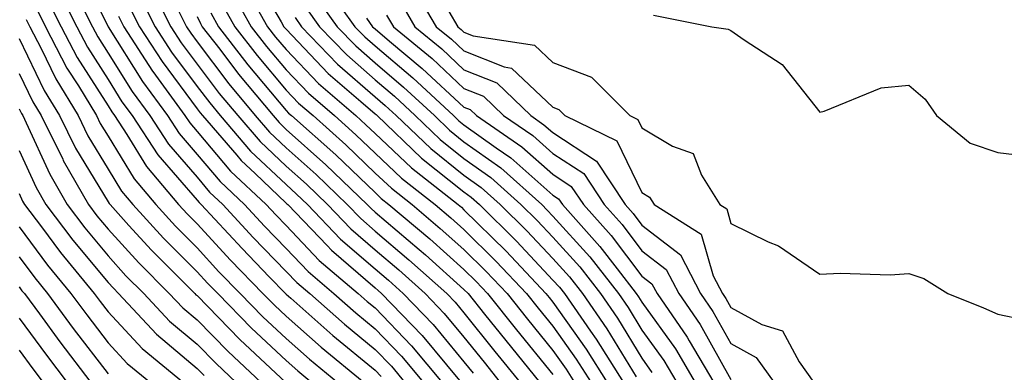
# Model space of a CAD drawing. Units: inches. Extents: x 1029203 to 1031843, y 7221338 to 7223978.
# Drawn here: x 1029648 to 1029759, y 7221413 to 7221453 of the extents above; entities that cross this region are included whole.
import ezdxf

# ---------------------------------------------------------------- set-up
doc = ezdxf.new("R2010")
doc.units = ezdxf.units.IN
doc.header["$MEASUREMENT"] = 0
doc.layers.add('Contour_10297221', color=7, linetype='Continuous', true_color=0x3d7b33)

msp = doc.modelspace()

# ---------------------------------------------------------------- linework, layer by layer
at = {"layer": 'Contour_10297221'}
for points in [[(1029654.69, 7221458.56, 3006), (1029658.05, 7221451.94, 3006), (1029658.05, 7221451.92, 3006), (1029658.07, 7221451.9, 3006), (1029661.9, 7221445.77, 3006), (1029664.71, 7221441.92, 3006), (1029666.04, 7221439.91, 3006), (1029668.05, 7221437.56, 3006), (1029670.65, 7221434.52, 3006), (1029673.38, 7221431.92, 3006), (1029675.63, 7221429.5, 3006), (1029678.05, 7221427, 3006), (1029680.53, 7221424.4, 3006), (1029683.44, 7221421.92, 3006), (1029685.88, 7221419.75, 3006), (1029688.05, 7221417.97, 3006), (1029691.02, 7221414.89, 3006), (1029693.5, 7221411.92, 3006)], [(1029674.22, 7221458.09, 3017), (1029677.52, 7221452.45, 3017), (1029677.82, 7221451.92, 3017), (1029677.91, 7221451.78, 3017), (1029678.05, 7221451.63, 3017), (1029682.8, 7221446.67, 3017), (1029686.45, 7221443.52, 3017), (1029688.05, 7221442.12, 3017), (1029688.17, 7221442.04, 3017), (1029688.28, 7221441.92, 3017), (1029693.28, 7221437.15, 3017), (1029698.05, 7221433.35, 3017), (1029698.87, 7221432.74, 3017), (1029699.81, 7221431.92, 3017), (1029703.95, 7221427.82, 3017), (1029708.05, 7221423.44, 3017), (1029708.77, 7221422.64, 3017), (1029709.34, 7221421.92, 3017), (1029712.29, 7221417.68, 3017), (1029712.91, 7221416.78, 3017), (1029715.98, 7221411.92, 3017)], [(1029652.37, 7221456.24, 3004), (1029654.53, 7221451.92, 3004), (1029655.73, 7221449.6, 3004), (1029658.05, 7221445.98, 3004), (1029659.61, 7221443.48, 3004), (1029660.76, 7221441.92, 3004), (1029663.64, 7221437.51, 3004), (1029668.05, 7221432.41, 3004), (1029668.28, 7221432.15, 3004), (1029668.52, 7221431.92, 3004), (1029673.11, 7221426.98, 3004), (1029676.16, 7221423.81, 3004), (1029677.99, 7221421.92, 3004), (1029678.01, 7221421.88, 3004), (1029678.05, 7221421.86, 3004), (1029678.58, 7221421.39, 3004), (1029683.32, 7221417.19, 3004), (1029688.05, 7221413.29, 3004), (1029688.73, 7221412.6, 3004)], [(1029662.74, 7221456.61, 3010), (1029665.1, 7221451.92, 3010), (1029666.25, 7221450.12, 3010), (1029668.05, 7221447.72, 3010), (1029670.55, 7221444.42, 3010), (1029672.62, 7221441.92, 3010), (1029675.14, 7221439.01, 3010), (1029678.05, 7221436.24, 3010), (1029680.34, 7221434.21, 3010), (1029682.7, 7221431.92, 3010), (1029685.32, 7221429.19, 3010), (1029688.05, 7221426.82, 3010), (1029690.71, 7221424.58, 3010), (1029693.67, 7221421.92, 3010), (1029695.82, 7221419.69, 3010), (1029698.05, 7221417, 3010), (1029700.32, 7221414.19, 3010), (1029702.13, 7221411.92, 3010)], [(1029671.96, 7221455.83, 3015), (1029674.14, 7221451.92, 3015), (1029675.84, 7221449.71, 3015), (1029678.05, 7221447.08, 3015), (1029680.57, 7221444.44, 3015), (1029683.48, 7221441.92, 3015), (1029685.9, 7221439.77, 3015), (1029688.05, 7221437.7, 3015), (1029691.02, 7221434.89, 3015), (1029694.81, 7221431.92, 3015), (1029696.57, 7221430.44, 3015), (1029698.05, 7221429.13, 3015), (1029701.66, 7221425.53, 3015), (1029705.08, 7221421.92, 3015), (1029706.39, 7221420.26, 3015), (1029708.05, 7221418.25, 3015), (1029710.67, 7221414.54, 3015), (1029712.33, 7221411.92, 3015)], [(1029673.3, 7221456.67, 3016), (1029675.98, 7221451.92, 3016), (1029676.88, 7221450.75, 3016), (1029678.05, 7221449.34, 3016), (1029681.68, 7221445.55, 3016), (1029685.9, 7221441.92, 3016), (1029687.03, 7221440.9, 3016), (1029688.05, 7221439.93, 3016), (1029692.17, 7221436.04, 3016), (1029697.41, 7221431.92, 3016), (1029697.76, 7221431.63, 3016), (1029698.05, 7221431.35, 3016), (1029702.8, 7221426.67, 3016), (1029707.27, 7221421.92, 3016), (1029707.62, 7221421.49, 3016), (1029708.05, 7221420.94, 3016), (1029711.8, 7221415.67, 3016), (1029714.14, 7221411.92, 3016)], [(1029682.56, 7221456.43, 3021), (1029685.78, 7221451.92, 3021), (1029686.9, 7221450.77, 3021), (1029688.05, 7221449.75, 3021), (1029692.31, 7221446.18, 3021), (1029696.88, 7221441.92, 3021), (1029697.48, 7221441.35, 3021), (1029698.05, 7221440.88, 3021), (1029701.66, 7221438.31, 3021), (1029703.3, 7221437.17, 3021), (1029708.05, 7221432.99, 3021), (1029708.69, 7221432.56, 3021), (1029709.12, 7221431.92, 3021), (1029713.34, 7221427.21, 3021), (1029715.28, 7221424.69, 3021), (1029717.42, 7221421.92, 3021), (1029717.68, 7221421.55, 3021), (1029718.05, 7221420.96, 3021), (1029721.82, 7221415.69, 3021), (1029724.05, 7221411.92, 3021)], [(1029692.39, 7221456.26, 3025), (1029694.94, 7221451.92, 3025), (1029696.64, 7221450.51, 3025), (1029698.05, 7221449.19, 3025), (1029702.58, 7221447.39, 3025), (1029703.4, 7221447.27, 3025), (1029708.05, 7221442.86, 3025), (1029708.73, 7221442.6, 3025), (1029709.4, 7221441.92, 3025), (1029715.22, 7221439.09, 3025), (1029718.05, 7221433.27, 3025), (1029718.89, 7221432.76, 3025), (1029719.42, 7221431.92, 3025), (1029724.71, 7221428.58, 3025), (1029726.06, 7221423.91, 3025), (1029727.11, 7221421.92, 3025), (1029727.5, 7221421.37, 3025), (1029728.05, 7221420.36, 3025), (1029731.53, 7221418.44, 3025), (1029733.85, 7221417.72, 3025), (1029735.71, 7221414.26, 3025), (1029737.39, 7221411.92, 3025)], [(1029651.19, 7221455.06, 3003), (1029652.76, 7221451.92, 3003), (1029654.57, 7221448.44, 3003), (1029658.05, 7221443.01, 3003), (1029658.48, 7221442.35, 3003), (1029658.77, 7221441.92, 3003), (1029660.16, 7221439.81, 3003), (1029662.35, 7221436.22, 3003), (1029665.98, 7221431.92, 3003), (1029666.96, 7221430.83, 3003), (1029668.05, 7221429.75, 3003), (1029671.82, 7221425.69, 3003), (1029675.45, 7221421.92, 3003), (1029676.74, 7221420.61, 3003), (1029678.05, 7221419.36, 3003), (1029682.01, 7221415.88, 3003), (1029686.84, 7221411.92, 3003)], [(1029654.55, 7221455.42, 3005), (1029656.29, 7221451.92, 3005), (1029656.9, 7221450.77, 3005), (1029658.05, 7221448.95, 3005), (1029660.76, 7221444.63, 3005), (1029662.74, 7221441.92, 3005), (1029664.83, 7221438.7, 3005), (1029668.05, 7221434.99, 3005), (1029669.46, 7221433.33, 3005), (1029670.96, 7221431.92, 3005), (1029674.36, 7221428.23, 3005), (1029679.28, 7221423.15, 3005), (1029680.71, 7221421.92, 3005), (1029684.61, 7221418.48, 3005), (1029688.05, 7221415.63, 3005), (1029689.89, 7221413.76, 3005), (1029691.41, 7221411.92, 3005)], [(1029661.57, 7221455.44, 3009), (1029663.34, 7221451.92, 3009), (1029665.18, 7221449.05, 3009), (1029668.05, 7221445.2, 3009), (1029669.48, 7221443.35, 3009), (1029670.65, 7221441.92, 3009), (1029674.07, 7221437.94, 3009), (1029678.05, 7221434.17, 3009), (1029679.24, 7221433.11, 3009), (1029680.47, 7221431.92, 3009), (1029684.18, 7221428.05, 3009), (1029688.05, 7221424.69, 3009), (1029689.55, 7221423.42, 3009), (1029691.23, 7221421.92, 3009), (1029694.59, 7221418.46, 3009), (1029698.05, 7221414.24, 3009), (1029699.09, 7221412.96, 3009)], [(1029681.39, 7221455.26, 3020), (1029683.79, 7221451.92, 3020), (1029685.88, 7221449.75, 3020), (1029688.05, 7221447.84, 3020), (1029691.27, 7221445.14, 3020), (1029694.73, 7221441.92, 3020), (1029696.43, 7221440.3, 3020), (1029698.05, 7221438.99, 3020), (1029702.19, 7221436.06, 3020), (1029706.8, 7221431.92, 3020), (1029707.42, 7221431.3, 3020), (1029708.05, 7221430.63, 3020), (1029712.19, 7221426.06, 3020), (1029715.41, 7221421.92, 3020), (1029716.49, 7221420.36, 3020), (1029718.05, 7221417.8, 3020), (1029720.51, 7221414.38, 3020), (1029721.96, 7221411.92, 3020)], [(1029690.88, 7221454.75, 3024), (1029692.54, 7221451.92, 3024), (1029695.55, 7221449.42, 3024), (1029698.05, 7221447.08, 3024), (1029701.74, 7221445.61, 3024), (1029705.55, 7221441.92, 3024), (1029707.03, 7221440.9, 3024), (1029708.05, 7221440.03, 3024), (1029712.93, 7221436.8, 3024), (1029716.16, 7221431.92, 3024), (1029717.05, 7221430.92, 3024), (1029718.05, 7221429.6, 3024), (1029722.39, 7221426.26, 3024), (1029724.65, 7221421.92, 3024), (1029726.04, 7221419.91, 3024), (1029728.05, 7221416.31, 3024), (1029730.88, 7221414.75, 3024), (1029732.91, 7221411.92, 3024)], [(1029650.02, 7221453.89, 3002), (1029651, 7221451.92, 3002), (1029653.4, 7221447.27, 3002), (1029654.71, 7221445.26, 3002), (1029656.74, 7221441.92, 3002), (1029657.17, 7221441.04, 3002), (1029658.05, 7221439.6, 3002), (1029660.96, 7221434.83, 3002), (1029663.4, 7221431.92, 3002), (1029665.61, 7221429.48, 3002), (1029668.05, 7221427.06, 3002), (1029670.51, 7221424.38, 3002), (1029672.91, 7221421.92, 3002), (1029675.45, 7221419.32, 3002), (1029678.05, 7221416.86, 3002), (1029680.69, 7221414.56, 3002), (1029683.89, 7221411.92, 3002)], [(1029660.39, 7221454.26, 3008), (1029661.59, 7221451.92, 3008), (1029664.12, 7221447.99, 3008), (1029668.05, 7221442.7, 3008), (1029668.38, 7221442.25, 3008), (1029668.67, 7221441.92, 3008), (1029672.5, 7221437.47, 3008), (1029673.01, 7221436.88, 3008), (1029674.57, 7221435.4, 3008), (1029678.05, 7221432.1, 3008), (1029678.15, 7221432.02, 3008), (1029678.25, 7221431.92, 3008), (1029682.66, 7221427.31, 3008), (1029683.17, 7221426.8, 3008), (1029688.05, 7221422.56, 3008), (1029688.4, 7221422.27, 3008), (1029688.79, 7221421.92, 3008), (1029693.34, 7221417.21, 3008), (1029696.08, 7221413.89, 3008), (1029697.72, 7221411.92, 3008)], [(1029665.65, 7221454.32, 3011), (1029666.86, 7221451.92, 3011), (1029667.33, 7221451.2, 3011), (1029668.05, 7221450.22, 3011), (1029671.62, 7221445.49, 3011), (1029674.59, 7221441.92, 3011), (1029676.19, 7221440.06, 3011), (1029678.05, 7221438.31, 3011), (1029681.43, 7221435.3, 3011), (1029684.92, 7221431.92, 3011), (1029686.47, 7221430.34, 3011), (1029688.05, 7221428.95, 3011), (1029691.86, 7221425.73, 3011), (1029696.12, 7221421.92, 3011), (1029697.07, 7221420.94, 3011), (1029698.05, 7221419.75, 3011), (1029701.53, 7221415.4, 3011), (1029704.36, 7221411.92, 3011)], [(1029670.76, 7221454.63, 3014), (1029672.31, 7221451.92, 3014), (1029674.81, 7221448.68, 3014), (1029678.05, 7221444.79, 3014), (1029679.46, 7221443.33, 3014), (1029681.08, 7221441.92, 3014), (1029684.77, 7221438.64, 3014), (1029688.05, 7221435.47, 3014), (1029689.89, 7221433.76, 3014), (1029692.21, 7221431.92, 3014), (1029695.37, 7221429.24, 3014), (1029698.05, 7221426.88, 3014), (1029700.53, 7221424.4, 3014), (1029702.89, 7221421.92, 3014), (1029705.18, 7221419.05, 3014), (1029708.05, 7221415.53, 3014), (1029709.55, 7221413.42, 3014), (1029710.49, 7221411.92, 3014)], [(1029680.24, 7221454.11, 3019), (1029681.8, 7221451.92, 3019), (1029684.87, 7221448.74, 3019), (1029688.05, 7221445.94, 3019), (1029690.24, 7221444.11, 3019), (1029692.58, 7221441.92, 3019), (1029695.37, 7221439.24, 3019), (1029698.05, 7221437.12, 3019), (1029701.08, 7221434.95, 3019), (1029704.46, 7221431.92, 3019), (1029706.27, 7221430.14, 3019), (1029708.05, 7221428.25, 3019), (1029711.06, 7221424.93, 3019), (1029713.38, 7221421.92, 3019), (1029715.3, 7221419.17, 3019), (1029718.05, 7221414.65, 3019), (1029719.18, 7221413.05, 3019)], [(1029696.33, 7221453.64, 3026), (1029697.35, 7221451.92, 3026), (1029697.72, 7221451.59, 3026), (1029698.05, 7221451.3, 3026), (1029699.09, 7221450.88, 3026), (1029705.98, 7221449.85, 3026), (1029708.05, 7221447.9, 3026), (1029712.39, 7221446.26, 3026), (1029716.68, 7221441.92, 3026), (1029717.6, 7221441.47, 3026), (1029718.05, 7221440.55, 3026), (1029721.49, 7221438.48, 3026), (1029723.81, 7221437.68, 3026), (1029724.75, 7221435.22, 3026), (1029726.82, 7221431.92, 3026), (1029727.58, 7221431.45, 3026), (1029728.05, 7221429.79, 3026), (1029732.23, 7221427.74, 3026), (1029733.4, 7221427.27, 3026), (1029738.05, 7221424.09, 3026), (1029740.34, 7221424.21, 3026), (1029745.94, 7221424.03, 3026), (1029748.05, 7221424.17, 3026), (1029749.75, 7221423.62, 3026), (1029752.42, 7221421.92, 3026), (1029756.43, 7221420.3, 3026), (1029758.05, 7221419.6, 3026), (1029760.96, 7221419.01, 3026)], [(1029648.85, 7221452.72, 3001), (1029649.24, 7221451.92, 3001), (1029650.51, 7221449.46, 3001), (1029652.17, 7221446.04, 3001), (1029654.67, 7221441.92, 3001), (1029655.78, 7221439.65, 3001), (1029658.05, 7221435.92, 3001), (1029659.55, 7221433.42, 3001), (1029660.84, 7221431.92, 3001), (1029664.26, 7221428.13, 3001), (1029668.05, 7221424.36, 3001), (1029669.22, 7221423.09, 3001), (1029670.37, 7221421.92, 3001), (1029674.16, 7221418.03, 3001), (1029678.05, 7221414.38, 3001), (1029679.36, 7221413.23, 3001), (1029680.96, 7221411.92, 3001)], [(1029659.22, 7221453.09, 3007), (1029659.81, 7221451.92, 3007), (1029663.05, 7221446.92, 3007), (1029663.07, 7221446.9, 3007), (1029666.68, 7221441.92, 3007), (1029667.23, 7221441.1, 3007), (1029668.05, 7221440.14, 3007), (1029671.82, 7221435.69, 3007), (1029675.82, 7221431.92, 3007), (1029676.9, 7221430.77, 3007), (1029678.05, 7221429.58, 3007), (1029681.78, 7221425.65, 3007), (1029686.16, 7221421.92, 3007), (1029687.17, 7221421.04, 3007), (1029688.05, 7221420.3, 3007), (1029692.17, 7221416.04, 3007), (1029695.61, 7221411.92, 3007)], [(1029668.05, 7221453.07, 3012), (1029668.42, 7221452.29, 3012), (1029668.64, 7221451.92, 3012), (1029670.59, 7221449.38, 3012), (1029672.72, 7221446.59, 3012), (1029676.59, 7221441.92, 3012), (1029677.27, 7221441.14, 3012), (1029678.05, 7221440.38, 3012), (1029682.52, 7221436.39, 3012), (1029687.17, 7221431.92, 3012), (1029687.6, 7221431.47, 3012), (1029688.05, 7221431.08, 3012), (1029693.01, 7221426.88, 3012), (1029693.71, 7221426.26, 3012), (1029698.05, 7221422.39, 3012), (1029698.52, 7221421.92, 3012), (1029700.37, 7221419.6, 3012), (1029702.76, 7221416.63, 3012), (1029706.59, 7221411.92, 3012)], [(1029669.59, 7221453.46, 3013), (1029670.47, 7221451.92, 3013), (1029673.77, 7221447.64, 3013), (1029678.05, 7221442.51, 3013), (1029678.34, 7221442.21, 3013), (1029678.67, 7221441.92, 3013), (1029683.64, 7221437.51, 3013), (1029688.05, 7221433.27, 3013), (1029688.73, 7221432.6, 3013), (1029689.61, 7221431.92, 3013), (1029694.2, 7221428.07, 3013), (1029698.05, 7221424.63, 3013), (1029699.42, 7221423.29, 3013), (1029700.71, 7221421.92, 3013), (1029703.97, 7221417.84, 3013), (1029708.05, 7221412.82, 3013)], [(1029679.07, 7221452.94, 3018), (1029679.79, 7221451.92, 3018), (1029683.83, 7221447.7, 3018), (1029688.05, 7221444.03, 3018), (1029689.2, 7221443.07, 3018), (1029690.43, 7221441.92, 3018), (1029694.34, 7221438.21, 3018), (1029698.05, 7221435.22, 3018), (1029699.98, 7221433.85, 3018), (1029702.13, 7221431.92, 3018), (1029705.1, 7221428.97, 3018), (1029708.05, 7221425.85, 3018), (1029709.92, 7221423.8, 3018), (1029711.37, 7221421.92, 3018), (1029714.1, 7221417.97, 3018), (1029717.41, 7221412.56, 3018)], [(1029687.11, 7221452.86, 3022), (1029687.78, 7221451.92, 3022), (1029687.91, 7221451.78, 3022), (1029688.05, 7221451.67, 3022), (1029689.67, 7221450.3, 3022), (1029693.36, 7221447.23, 3022), (1029698.05, 7221442.88, 3022), (1029698.73, 7221442.6, 3022), (1029699.44, 7221441.92, 3022), (1029704.55, 7221438.42, 3022), (1029708.05, 7221435.34, 3022), (1029710.1, 7221433.97, 3022), (1029711.47, 7221431.92, 3022), (1029714.59, 7221428.46, 3022), (1029718.05, 7221423.89, 3022), (1029719.16, 7221423.03, 3022), (1029719.75, 7221421.92, 3022), (1029723.15, 7221417.02, 3022), (1029723.38, 7221416.59, 3022), (1029726.14, 7221411.92, 3022)], [(1029689.36, 7221453.23, 3023), (1029690.14, 7221451.92, 3023), (1029694.46, 7221448.33, 3023), (1029698.05, 7221444.97, 3023), (1029700.24, 7221444.11, 3023), (1029702.48, 7221441.92, 3023), (1029705.8, 7221439.67, 3023), (1029708.05, 7221437.68, 3023), (1029711.53, 7221435.4, 3023), (1029713.81, 7221431.92, 3023), (1029715.82, 7221429.69, 3023), (1029718.05, 7221426.74, 3023), (1029720.76, 7221424.63, 3023), (1029722.21, 7221421.92, 3023), (1029724.59, 7221418.46, 3023), (1029728.05, 7221412.27, 3023)], [(1029719.36, 7221453.23, 3027), (1029725.92, 7221451.92, 3027), (1029727.76, 7221451.63, 3027), (1029728.05, 7221451.51, 3027), (1029729.53, 7221450.44, 3027), (1029733.81, 7221447.68, 3027), (1029738.05, 7221442.33, 3027), (1029738.54, 7221442.41, 3027), (1029744.94, 7221445.03, 3027), (1029748.05, 7221445.36, 3027), (1029749.89, 7221443.76, 3027), (1029751.17, 7221441.92, 3027), (1029754.94, 7221438.81, 3027), (1029758.05, 7221437.76, 3027), (1029762.76, 7221437.21, 3027)], [(1029648.05, 7221450.61, 3000), (1029650.88, 7221444.75, 3000), (1029652.6, 7221441.92, 3000), (1029654.4, 7221438.27, 3000), (1029658.05, 7221432.25, 3000), (1029658.17, 7221432.04, 3000), (1029658.28, 7221431.92, 3000), (1029660.39, 7221429.58, 3000), (1029662.91, 7221426.78, 3000), (1029667.8, 7221421.92, 3000), (1029667.91, 7221421.78, 3000), (1029668.05, 7221421.69, 3000), (1029672.87, 7221416.74, 3000), (1029678.01, 7221411.92, 3000)], [(1029648.05, 7221446.67, 2999), (1029649.59, 7221443.46, 2999), (1029650.53, 7221441.92, 2999), (1029652.95, 7221437.02, 2999), (1029653.01, 7221436.88, 2999), (1029655.86, 7221431.92, 2999), (1029656.8, 7221430.67, 2999), (1029658.05, 7221429.17, 2999), (1029661.49, 7221425.36, 2999), (1029664.92, 7221421.92, 2999), (1029666.45, 7221420.32, 2999), (1029668.05, 7221418.95, 2999), (1029671.53, 7221415.4, 2999), (1029675.24, 7221411.92, 2999)], [(1029648.05, 7221442.7, 2998), (1029648.3, 7221442.17, 2998), (1029648.46, 7221441.92, 2998), (1029648.85, 7221441.12, 2998), (1029651.49, 7221435.36, 2998), (1029653.46, 7221431.92, 2998), (1029655.43, 7221429.3, 2998), (1029658.05, 7221426.16, 2998), (1029660.06, 7221423.93, 2998), (1029662.07, 7221421.92, 2998), (1029664.96, 7221418.83, 2998), (1029668.05, 7221416.24, 2998), (1029670.18, 7221414.05, 2998), (1029672.44, 7221411.92, 2998)], [(1029648.05, 7221438.01, 2997), (1029649.96, 7221433.83, 2997), (1029651.06, 7221431.92, 2997), (1029654.07, 7221427.94, 2997), (1029658.05, 7221423.15, 2997), (1029658.64, 7221422.51, 2997), (1029659.2, 7221421.92, 2997), (1029663.48, 7221417.35, 2997), (1029668.05, 7221413.5, 2997), (1029668.83, 7221412.7, 2997)], [(1029648.05, 7221433.15, 2996), (1029648.44, 7221432.31, 2996), (1029648.66, 7221431.92, 2996), (1029650.55, 7221429.42, 2996), (1029652.68, 7221426.55, 2996), (1029656.49, 7221421.92, 2996), (1029657.15, 7221421.02, 2996), (1029658.05, 7221419.85, 2996), (1029661.86, 7221415.73, 2996), (1029666.51, 7221411.92, 2996)], [(1029648.05, 7221429.42, 2995), (1029651.25, 7221425.12, 2995), (1029653.87, 7221421.92, 2995), (1029655.65, 7221419.52, 2995), (1029658.05, 7221416.37, 2995), (1029660.2, 7221414.07, 2995), (1029662.8, 7221411.92, 2995)], [(1029648.05, 7221426.04, 2994), (1029649.81, 7221423.68, 2994), (1029651.25, 7221421.92, 2994), (1029654.14, 7221418.01, 2994), (1029658.05, 7221412.88, 2994)], [(1029648.05, 7221422.66, 2993), (1029648.36, 7221422.23, 2993), (1029648.64, 7221421.92, 2993), (1029650.32, 7221419.65, 2993), (1029652.64, 7221416.51, 2993), (1029656.12, 7221411.92, 2993)], [(1029648.05, 7221419.15, 2992), (1029651.12, 7221414.99, 2992), (1029653.44, 7221411.92, 2992)], [(1029648.05, 7221415.57, 2991), (1029649.59, 7221413.46, 2991), (1029650.76, 7221411.92, 2991)]]:
    msp.add_polyline3d(points, dxfattribs=at)

doc.saveas('drawing.dxf')
